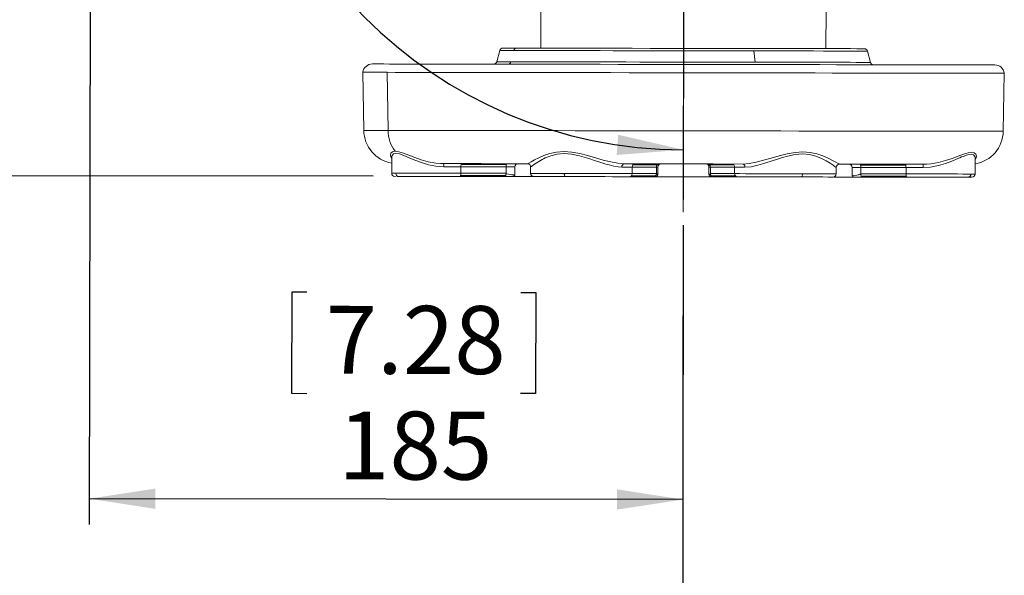
# Model space of a CAD drawing. Units: millimetres. Extents: x 33 to 10472, y 15 to 14812.
# Drawn here: x 1827 to 3745, y 8726 to 9808 of the extents above; entities that cross this region are included whole.
import ezdxf

# ---------------------------------------------------------------- set-up
doc = ezdxf.new("R2010")
doc.units = ezdxf.units.MM
doc.header["$LTSCALE"] = 50
doc.linetypes.add('SLD-Center', pattern=[19.05, 15.24, -1.27, 1.27, -1.27])
doc.linetypes.add('SLD-Solid', pattern=[0])
doc.layers.add('SLD-0', color=7, linetype='SLD-Solid')
doc.styles.add('SLDTEXTSTYLE0', font='ARIAL.TTF', dxfattribs={"width": 0.948})
doc.dimstyles.new('SLDDIMSTYLE1', dxfattribs={"dimtxt": 128.415934, "dimasz": 128.415934, "dimexe": 0, "dimexo": 0.0625, "dimgap": 32.103984, "dimtad": 1, "dimdec": 4, "dimlfac": 8, "dimzin": 12, "dimdsep": 46, "dimtxsty": 'SLDTEXTSTYLE0', "dimsah": 1, "dimcen": 0.09, "dimazin": 3, "dimtfac": 1, "dimtofl": 0, "dimtmove": 0, "dimatfit": 3, "dimfxl": 0, "dimfrac": 2, "dimtolj": 1, "dimtzin": 12, "dimarcsym": 0})
doc.dimstyles.new('SLDDIMSTYLE2', dxfattribs={"dimtxt": 128.415934, "dimasz": 128.415934, "dimexe": 0, "dimexo": 0.0625, "dimgap": 32.103984, "dimtad": 1, "dimdec": 1, "dimlfac": 0.16, "dimrnd": 1e-09, "dimzin": 12, "dimdsep": 46, "dimtxsty": 'SLDTEXTSTYLE0', "dimsah": 1, "dimcen": 0.09, "dimadec": 0, "dimazin": 3, "dimtfac": 1, "dimtdec": 1, "dimtofl": 0, "dimtmove": 0, "dimatfit": 3, "dimfxl": 0, "dimfrac": 2, "dimtolj": 1, "dimtzin": 12, "dimarcsym": 0})
doc.dimstyles.new('SLDDIMSTYLE3', dxfattribs={"dimtxt": 128.415934, "dimasz": 128.415934, "dimexe": 0, "dimexo": 0.0625, "dimgap": 32.103984, "dimtad": 1, "dimdec": 1, "dimlfac": 0.16, "dimrnd": 1e-09, "dimzin": 12, "dimdsep": 46, "dimtxsty": 'SLDTEXTSTYLE0', "dimsah": 1, "dimcen": 0.09, "dimadec": 0, "dimazin": 3, "dimtfac": 1, "dimtdec": 1, "dimtmove": 0, "dimatfit": 0, "dimfxl": 0, "dimfrac": 2, "dimtolj": 1, "dimtzin": 12, "dimarcsym": 0})

# ---------------------------------------------------------------- blocks, each defined once
blk = doc.blocks.new('_D_1')
at = {"layer": 'SLD-0', "color": 7}
blk.add_arc((3121, 10433.5), 878.6, 179.912, 269.912, dxfattribs=at)
for points in [[(2242.4, 10434.8), (2231.8, 10305.3), (2271.2, 10308.2)], [(3119.6, 9554.9), (2993, 9584.1), (2990.1, 9544.7)]]:
    blk.add_solid(points, dxfattribs=at)
at = {"layer": 'SLD-0', "color": 7, "insert": (2498, 10071.6), "char_height": 132.29, "attachment_point": 1, "rotation": 310.8128, "style": 'SLDTEXTSTYLE0'}
blk.add_mtext('90°', dxfattribs=at)
blk = doc.blocks.new('_D_2')
at = {"layer": 'SLD-0', "color": 7}
for p, q in [((1965.3, 10385.3), (1962.9, 8825.4)), ((3119.9, 9407.9), (3119, 8823.6)), ((2357.3, 9277.8), (2357, 9080.6)), ((2386.7, 9277.8), (2357.3, 9277.8)), ((2803.1, 9277.1), (2832.5, 9277.1)), ((2832.5, 9277.1), (2832.2, 9079.9)), ((2357, 9080.6), (2386.4, 9080.5)), ((2832.2, 9079.9), (2802.8, 9079.9)), ((3119.1, 8873.6), (1962.9, 8875.4))]:
    blk.add_line(p, q, dxfattribs=at)
for points in [[(1962.9, 8875.4), (2091.3, 8855.5), (2091.4, 8895)], [(3119.1, 8873.6), (2990.7, 8893.6), (2990.6, 8854.1)]]:
    blk.add_solid(points, dxfattribs=at)
at = {"layer": 'SLD-0', "color": 7, "char_height": 132.29, "attachment_point": 1, "rotation": 359.912, "style": 'SLDTEXTSTYLE0'}
for s, insert in [('7.28', (2423.4, 9251)), ('185', (2447.6, 9045.2))]:
    blk.add_mtext(s, dxfattribs=dict(at, insert=insert))
blk = doc.blocks.new('_D_3')
at = {"layer": 'SLD-0', "color": 7}
for p, q in [((1759.2, 10435.6), (1759.6, 10682.5)), ((1821.4, 10435.5), (1709.2, 10435.7)), ((1759.2, 10435.6), (1757.8, 9504.3)), ((1355.8, 10161.9), (1355.9, 10191.3)), ((1355.9, 10191.3), (1553.1, 10191)), ((1553.1, 10191), (1553, 10161.6)), ((1355.2, 9745.4), (1355.1, 9716)), ((1552.3, 9715.7), (1552.4, 9745.1)), ((1355.1, 9716), (1552.3, 9715.7)), ((2515.7, 9503.2), (1707.8, 9504.4)), ((1757.8, 9504.3), (1757.4, 9257.4))]:
    blk.add_line(p, q, dxfattribs=at)
for points in [[(1759.2, 10435.6), (1779.2, 10564), (1739.7, 10564)], [(1757.8, 9504.3), (1737.9, 9376), (1777.4, 9375.9)]]:
    blk.add_solid(points, dxfattribs=at)
at = {"layer": 'SLD-0', "color": 7, "char_height": 132.29, "attachment_point": 1, "rotation": 89.912, "style": 'SLDTEXTSTYLE0'}
for s, insert in [('5.87', (1381.9, 9782.1)), ('149', (1587.7, 9806.3))]:
    blk.add_mtext(s, dxfattribs=dict(at, insert=insert))

msp = doc.modelspace()

# ---------------------------------------------------------------- linework, layer by layer
at = {"color": 7, "linetype": 'SLD-Solid', "lineweight": 15}
for p, q in [((2842.220647, 9827.292703), (2842.106091, 9752.67226)), ((3397.73037, 9751.818941), (3397.84586, 9826.982659)), ((2762.272246, 9748.162522), (2756.347499, 9726.186329)), ((3259.686711, 9725.413274), (3257.46612, 9747.401955)), ((3484.40886, 9725.068129), (3478.551738, 9747.062435)), ((2495.629961, 9705.744745), (2497.42966, 9592.68114)), ((2544.833275, 9592.608387), (2543.183671, 9705.671753)), ((3742.915412, 9590.768323), (3745.062561, 9703.8258)), ((2551.903507, 9540.559286), (2551.855736, 9509.367789)), ((3688.233842, 9507.622457), (3688.281706, 9538.797789)), ((2686.499606, 9509.160978), (2686.518715, 9521.660981)), ((2774.57943, 9521.525737), (2686.518715, 9521.660981)), ((2775.075401, 9525.944375), (2687.014686, 9526.079618)), ((2774.57943, 9521.525737), (2774.560321, 9509.025734)), ((2774.57943, 9521.538222), (2774.57943, 9521.525737)), ((2791.710328, 9505.383943), (2791.735056, 9521.511857)), ((2802.354348, 9527.763168), (2802.346772, 9527.733109)), ((2822.472576, 9521.452174), (2822.453466, 9508.952172)), ((3020.251283, 9508.648406), (3020.270484, 9521.148363)), ((3020.270484, 9521.148363), (3067.478738, 9521.075891)), ((3021.854511, 9525.56535), (3069.062857, 9525.492878)), ((3026.121871, 9527.419505), (3026.119217, 9527.38941)), ((3067.478738, 9521.075891), (3067.459535, 9508.575888)), ((3067.47883, 9521.088376), (3067.478738, 9521.075891)), ((3070.348586, 9506.046323), (3070.371721, 9521.083912)), ((3169.864077, 9520.931137), (3169.840662, 9505.696913)), ((3218.286941, 9525.263667), (3171.078586, 9525.336173)), ((3172.629933, 9508.414363), (3172.649134, 9520.914366)), ((3172.649134, 9520.926851), (3172.649134, 9520.914366)), ((3219.85749, 9520.84186), (3172.649134, 9520.914366)), ((3198.220184, 9527.12507), (3198.217957, 9527.155182)), ((3219.85749, 9520.84186), (3219.838289, 9508.341857)), ((3234.712918, 9527.069042), (3234.709385, 9527.117381)), ((3417.636069, 9508.038083), (3417.65527, 9520.538039)), ((3428.632073, 9526.771196), (3428.624721, 9526.80131)), ((3448.463218, 9520.50325), (3448.438303, 9504.293393)), ((3465.066039, 9524.884669), (3553.126756, 9524.749428)), ((3465.529208, 9507.964522), (3465.54841, 9520.464525)), ((3465.54841, 9520.47701), (3465.54841, 9520.464525)), ((3465.54841, 9520.464525), (3553.609127, 9520.329237)), ((3553.609127, 9520.329237), (3553.589926, 9507.82928)), ((3587.131105, 9526.527788), (3593.939522, 9526.970162)), ((2562.125058, 9503.101998), (2565.708029, 9503.096489)), ((2684.819649, 9502.913544), (2772.880365, 9502.778301)), ((2774.064351, 9504.607097), (2686.003635, 9504.742341)), ((2774.560321, 9509.025734), (2686.499606, 9509.160978)), ((3014.856513, 9502.406693), (3062.064767, 9502.334174)), ((3065.875508, 9504.158901), (3018.667162, 9504.23142)), ((3067.459535, 9508.575888), (3020.251283, 9508.648406)), ((3219.838289, 9508.341857), (3172.629933, 9508.414363)), ((3221.408743, 9503.920005), (3174.200388, 9503.99251)), ((3176.808627, 9502.157922), (3178.005532, 9502.156098)), ((3178.005532, 9502.156098), (3225.213795, 9502.083592)), ((3553.589926, 9507.82928), (3465.529208, 9507.964522)), ((3554.072297, 9503.40909), (3466.011579, 9503.544331)), ((3467.189847, 9501.711979), (3555.250564, 9501.576691))]:
    msp.add_line(p, q, dxfattribs=at)
at = {"color": 7, "linetype": 'SLD-Solid', "lineweight": 15, "flags": 128}
for points in [[(2789.534077, 9748.120633), (2779.800857, 9748.135597), (2772.167724, 9748.14732), (2766.681601, 9748.155735), (2763.376269, 9748.160817), (2762.272246, 9748.162522)], [(2795.118597, 9752.744409), (2783.863285, 9752.761747), (2775.492213, 9752.774598), (2770.244556, 9752.78265), (2769.144486, 9752.784313)], [(3257.46612, 9747.401955), (3231.08329, 9747.442518), (3204.018043, 9747.48406), (3176.437395, 9747.526387), (3148.511285, 9747.569295), (3120.412026, 9747.612465), (3092.312641, 9747.655654), (3064.386577, 9747.698509), (3036.80593, 9747.740853), (3009.740771, 9747.782409), (2983.357815, 9747.822998), (2957.819914, 9747.862177), (2933.284529, 9747.899906), (2909.902742, 9747.935816), (2887.81882, 9747.969694), (2867.168942, 9748.001411), (2848.080371, 9748.030753), (2830.67082, 9748.057449), (2815.047614, 9748.081473), (2801.30723, 9748.102601), (2789.534077, 9748.120633)], [(3472.286391, 9751.704433), (3471.24625, 9751.706057), (3466.427357, 9751.713471), (3457.895996, 9751.726497), (3445.719604, 9751.745188), (3430.064231, 9751.769315), (3411.206779, 9751.798213), (3389.700959, 9751.831297), (3365.443791, 9751.868545), (3330.802879, 9751.921699), (3293.734439, 9751.978625), (3255.162963, 9752.037881), (3214.589267, 9752.100215), (3171.298645, 9752.166722), (3125.960988, 9752.236291), (3090.4213, 9752.290929), (3055.191486, 9752.345001), (3019.991622, 9752.399036), (2985.675199, 9752.451756), (2952.79982, 9752.502297), (2921.877263, 9752.549751), (2893.555972, 9752.593264), (2867.557014, 9752.633187), (2838.07674, 9752.678434), (2813.924235, 9752.715554), (2795.118597, 9752.744409)], [(3478.551738, 9747.062435), (3477.447678, 9747.06414), (3474.142441, 9747.069154), (3468.656345, 9747.077583), (3461.023145, 9747.089337), (3451.289953, 9747.104288), (3439.516886, 9747.122335), (3425.776331, 9747.143469), (3410.15313, 9747.167468), (3392.743576, 9747.194243), (3373.655023, 9747.223534), (3353.00514, 9747.255266), (3330.921249, 9747.289151), (3307.539459, 9747.325042), (3283.004084, 9747.362737), (3257.46612, 9747.401955)], [(2784.057835, 9726.143774), (2774.164567, 9726.158958), (2766.405775, 9726.170929), (2760.829426, 9726.179447), (2757.469789, 9726.184592), (2756.347499, 9726.186329)], [(3259.686711, 9725.413274), (3232.869857, 9725.454506), (3205.359481, 9725.496711), (3177.325143, 9725.539807), (3148.939716, 9725.583407), (3120.378196, 9725.627287), (3091.816682, 9725.671107), (3063.431259, 9725.714687), (3035.396961, 9725.757738), (3007.886542, 9725.800053), (2981.0697, 9725.841235), (2955.111739, 9725.881086), (2930.172683, 9725.919336), (2906.406383, 9725.955848), (2883.959246, 9725.990357), (2862.969698, 9726.022582), (2843.567179, 9726.052437), (2825.871311, 9726.079582), (2809.991066, 9726.103923), (2796.02458, 9726.125444), (2784.057835, 9726.143774)], [(3377.786805, 9725.231947), (3364.846294, 9725.251781), (3351.316833, 9725.272607), (3337.231094, 9725.294198), (3322.622862, 9725.316647), (3307.527414, 9725.33981), (3291.98106, 9725.363675), (3276.021424, 9725.388173), (3259.686711, 9725.413274)], [(3484.40886, 9725.068129), (3483.286726, 9725.069913), (3479.927047, 9725.075012), (3474.350683, 9725.08361), (3466.591929, 9725.095513), (3456.698729, 9725.110759), (3444.731944, 9725.129136), (3430.765366, 9725.150518), (3414.885259, 9725.174935), (3397.189347, 9725.202083), (3377.786805, 9725.231947)], [(2543.183671, 9705.671753), (2530.034605, 9705.691932), (2518.9593, 9705.70895), (2509.996166, 9705.722683), (2503.177088, 9705.733155), (2498.525702, 9705.740274), (2496.058643, 9705.744125), (2495.629961, 9705.744745)], [(2514.231835, 9721.925827), (2514.5084, 9721.925372), (2516.719187, 9721.922039), (2521.132522, 9721.915254), (2527.732494, 9721.905038), (2536.494903, 9721.891585), (2547.387855, 9721.874881), (2560.371452, 9721.854965)], [(3745.062561, 9703.8258), (3744.908217, 9703.826034), (3742.988728, 9703.82901), (3738.882232, 9703.835314), (3732.603069, 9703.844959), (3724.17337, 9703.857908), (3713.622646, 9703.874147), (3700.988063, 9703.893492), (3686.313934, 9703.916039), (3669.651853, 9703.941687), (3651.060273, 9703.970223), (3630.604551, 9704.001585), (3608.356524, 9704.035762), (3584.394401, 9704.072596), (3558.802251, 9704.111869), (3531.669941, 9704.153568), (3503.09298, 9704.197413), (3473.171534, 9704.243411), (3442.010725, 9704.291285), (3409.720103, 9704.340843), (3376.413022, 9704.391974), (3342.206563, 9704.444542), (3307.220809, 9704.498299), (3271.578581, 9704.553059), (3235.40518, 9704.608605), (3198.827635, 9704.664784), (3161.974363, 9704.721402), (3124.974961, 9704.778144), (3087.9593, 9704.835026), (3051.057323, 9704.891755), (3014.398768, 9704.948003), (2978.112322, 9705.003787), (2942.325517, 9705.058723), (2907.163978, 9705.112683), (2872.751305, 9705.165524), (2839.208325, 9705.217087), (2806.652776, 9705.267115), (2775.199107, 9705.315352), (2744.957893, 9705.361827), (2716.035156, 9705.406214), (2688.532517, 9705.448491), (2662.546791, 9705.48839), (2638.168843, 9705.52587), (2615.484843, 9705.56067), (2594.574005, 9705.592774), (2575.510026, 9705.62206), (2558.359748, 9705.648396), (2543.183671, 9705.671753)], [(2560.371452, 9721.854965), (2575.398576, 9721.831918), (2592.414206, 9721.805757), (2611.356204, 9721.776603), (2632.15555, 9721.744676), (2654.736387, 9721.709996), (2679.016255, 9721.672745), (2704.906689, 9721.632977), (2732.313074, 9721.590888), (2761.135245, 9721.546613), (2791.268451, 9721.500312), (2822.602461, 9721.452162), (2855.022899, 9721.40244), (2888.411645, 9721.351137), (2922.646767, 9721.298518), (2957.60339, 9721.244828), (2993.153986, 9721.19029), (3029.16868, 9721.134909), (3065.516192, 9721.079125), (3102.06385, 9721.022965), (3138.678345, 9720.966789), (3175.226018, 9720.910634), (3211.5736, 9720.854771), (3247.588318, 9720.799518), (3283.13881, 9720.74487), (3318.095403, 9720.691242), (3352.330569, 9720.638636), (3385.719292, 9720.587381), (3418.139776, 9720.537593), (3449.473823, 9720.489441), (3479.606895, 9720.443163), (3508.429198, 9720.398886), (3535.835574, 9720.356814), (3561.725936, 9720.317048), (3586.005785, 9720.279696), (3608.58665, 9720.24506), (3629.386047, 9720.213089), (3648.328094, 9720.18404), (3665.343698, 9720.157841), (3680.370751, 9720.134841), (3693.354407, 9720.114894), (3704.247361, 9720.098118), (3713.009762, 9720.084715), (3719.609712, 9720.074524), (3724.023086, 9720.067777), (3726.233845, 9720.064367), (3726.510377, 9720.063966)], [(2497.42966, 9592.68114), (2497.713903, 9592.680681), (2499.98519, 9592.67725), (2504.519321, 9592.670248), (2511.300178, 9592.659891), (2520.30262, 9592.646013), (2531.493808, 9592.628798), (2544.833275, 9592.608387)], [(2544.833275, 9592.608387), (2560.022638, 9592.585003), (2577.194507, 9592.558654), (2596.287909, 9592.529305), (2617.235717, 9592.497114), (2639.963212, 9592.462228), (2664.390535, 9592.424688), (2690.430879, 9592.384778), (2717.992004, 9592.342371), (2746.976657, 9592.297849), (2777.282228, 9592.251343), (2808.801161, 9592.202914), (2841.422098, 9592.152823), (2875.029722, 9592.101244), (2909.504878, 9592.048254), (2944.725615, 9591.994201), (2980.567305, 9591.939139), (3016.90313, 9591.883286), (3053.604364, 9591.826929), (3090.541234, 9591.770231), (3127.583024, 9591.713323), (3164.598534, 9591.656488), (3201.456847, 9591.599877), (3238.027404, 9591.543698), (3274.180945, 9591.488216), (3309.789317, 9591.433467), (3344.726672, 9591.379831), (3378.869268, 9591.327371), (3412.096303, 9591.276399), (3444.290169, 9591.226924), (3475.336894, 9591.179212), (3505.126697, 9591.13351), (3533.553942, 9591.089871), (3560.518239, 9591.048436)], [(3560.518239, 9591.048436), (3586.958206, 9591.007792), (3611.604149, 9590.969932), (3634.361348, 9590.934959), (3655.142291, 9590.903069), (3673.867093, 9590.874288), (3690.463867, 9590.848855), (3704.868767, 9590.826677), (3717.026442, 9590.807997), (3726.890173, 9590.792847), (3734.422042, 9590.781342), (3739.593069, 9590.77342), (3742.38347, 9590.769132), (3742.915412, 9590.768323)], [(2551.899849, 9538.172848), (2550.725866, 9539.791377), (2549.601568, 9544.30649), (2550.528235, 9548.074382), (2553.665274, 9550.916539), (2558.682916, 9551.891249)], [(2558.682916, 9551.891249), (2565.829936, 9550.847354), (2574.690293, 9548.038797), (2585.029247, 9544.099301), (2596.667795, 9539.687817), (2609.422275, 9535.380199), (2623.173439, 9531.657235), (2637.821697, 9528.996845), (2653.016041, 9527.962426)], [(2816.348736, 9527.711578), (2818.841256, 9528.71831), (2823.452906, 9531.347881), (2829.987679, 9535.038173), (2838.326715, 9539.311895), (2848.366906, 9543.689082), (2859.99162, 9547.595002), (2873.109824, 9550.371607), (2887.536609, 9551.343028), (2902.532501, 9550.326545), (2918.322338, 9547.515128), (2933.334432, 9543.722986), (2949.085368, 9539.184347), (2964.024948, 9534.858565), (2978.406516, 9531.124004), (2992.056972, 9528.456162), (3004.57996, 9527.42248)], [(3235.567171, 9527.067717), (3248.093179, 9528.062906), (3261.751785, 9530.688825), (3276.144777, 9534.379162), (3291.097662, 9538.659067), (3306.862045, 9543.149232), (3321.886099, 9546.895336), (3337.683996, 9549.658102), (3352.683403, 9550.628627), (3367.10714, 9549.612891), (3380.216718, 9546.796045), (3391.829315, 9542.854433), (3401.85612, 9538.446423), (3410.181947, 9534.147082), (3416.705331, 9530.436724), (3421.308916, 9527.792991), (3423.798395, 9526.778636)], [(2551.912288, 9540.559266), (2552.062447, 9542.246721), (2552.508595, 9543.728292), (2555.186938, 9546.721892), (2560.017011, 9547.83785), (2566.886361, 9546.758158), (2575.512123, 9543.681398), (2585.653716, 9539.369466), (2597.135329, 9534.540846), (2609.773658, 9529.826502), (2623.448114, 9525.752357), (2638.068525, 9522.844238), (2653.290819, 9521.712007)], [(2822.582631, 9521.452018), (2824.14281, 9522.402726), (2828.036345, 9525.255289), (2833.481438, 9529.063764), (2841.753865, 9534.165149), (2844.876628, 9535.879371), (2847.533242, 9537.250114), (2851.076672, 9538.961837), (2854.867422, 9540.614347), (2858.519599, 9542.040819), (2861.982925, 9543.241397), (2874.376754, 9546.285895), (2888.067601, 9547.334017), (2902.142754, 9546.245031), (2917.48003, 9543.167422), (2926.987691, 9540.515349), (2935.64284, 9537.808657), (2946.980564, 9534.052311), (2955.00613, 9531.374167), (2961.333623, 9529.314117), (2968.667822, 9527.055912), (2975.161135, 9525.225561), (2984.692999, 9522.984493), (2993.079203, 9521.635666), (3000.356523, 9521.178977)], [(3239.771329, 9520.811252), (3251.833529, 9521.904572), (3264.979097, 9524.780428), (3278.819107, 9528.826522), (3293.186655, 9533.520613), (3303.169104, 9536.808209), (3313.199923, 9539.922395), (3322.714977, 9542.545073), (3337.614685, 9545.520065), (3352.140139, 9546.621277), (3365.827666, 9545.531113), (3378.212044, 9542.44858), (3389.105235, 9538.135497), (3398.413152, 9533.310242), (3406.022271, 9528.603599), (3411.841347, 9524.541498), (3415.746597, 9521.649849), (3417.545304, 9520.538231)], [(3586.837143, 9520.278226), (3601.196467, 9521.254992), (3616.691974, 9524.226856), (3630.378987, 9528.25901), (3643.031735, 9532.934539), (3647.25708, 9534.647014), (3650.535991, 9536.016797), (3654.528164, 9537.727842), (3658.387888, 9539.380221), (3661.760222, 9540.807179), (3664.682956, 9542.008575), (3673.318051, 9545.058869), (3680.190764, 9546.117471), (3684.903099, 9545.042829), (3687.686565, 9541.984529), (3688.267925, 9539.346132), (3688.224484, 9538.797878)], [(3593.939522, 9526.970162), (3602.324446, 9527.515018), (3616.977184, 9530.12914), (3630.736694, 9533.808313), (3643.501737, 9538.07528), (3655.152144, 9542.449988), (3665.502477, 9546.357856), (3674.37182, 9549.140992), (3681.4891, 9550.12363), (3686.568491, 9549.12234), (3689.677065, 9546.330461), (3690.5953, 9542.559961), (3689.459362, 9538.047259), (3688.2781, 9536.428069)], [(2653.11745, 9527.545488), (2649.275643, 9527.924419), (2646.796392, 9528.131882)], [(2653.016041, 9527.962426), (2687.113132, 9527.91008), (2726.124532, 9527.850162), (2769.450195, 9527.783606), (2816.348736, 9527.711578)], [(2653.290819, 9521.712007), (2657.486468, 9521.705568), (2661.683262, 9521.699111), (2665.874282, 9521.692701), (2670.05338, 9521.686255), (2674.213878, 9521.679868), (2678.349128, 9521.673536), (2682.452876, 9521.667201), (2686.518715, 9521.660981)], [(2687.014686, 9526.079618), (2687.136757, 9526.491356), (2687.269141, 9526.856497), (2687.41004, 9527.171636), (2687.558739, 9527.433608), (2687.713378, 9527.640004), (2687.872632, 9527.788791), (2688.034787, 9527.878547), (2688.198673, 9527.908414)], [(2791.735056, 9521.511857), (2791.730463, 9521.511866), (2791.106901, 9521.512844), (2789.457994, 9521.515381), (2786.853589, 9521.519385), (2783.403368, 9521.524665), (2779.253558, 9521.531052), (2774.57943, 9521.538222)], [(2776.257316, 9527.773147), (2776.093901, 9527.742694), (2775.931852, 9527.652489), (2775.772889, 9527.503441), (2775.618541, 9527.29697), (2775.470129, 9527.035064), (2775.329324, 9526.720225), (2775.197397, 9526.355527), (2775.075401, 9525.944375)], [(2822.472576, 9521.452174), (2822.474498, 9521.452146), (2822.582631, 9521.452018)], [(3000.356523, 9521.178977), (3003.234775, 9521.174544), (3006.009178, 9521.170275), (3008.675936, 9521.16621), (3011.231272, 9521.162244), (3013.671706, 9521.158499), (3015.993864, 9521.154954), (3018.194478, 9521.151585), (3020.270484, 9521.148363)], [(3004.57996, 9527.42248), (3061.852486, 9527.334534), (3120.07353, 9527.245094), (3178.294648, 9527.155667), (3235.567171, 9527.067717)], [(3070.371721, 9521.083912), (3070.301582, 9521.084044), (3069.395529, 9521.085432), (3067.47883, 9521.088376)], [(3172.649134, 9520.926851), (3170.994659, 9520.929398), (3170.066319, 9520.930795), (3169.864077, 9520.931137)], [(3219.85749, 9520.84186), (3221.933416, 9520.838652), (3224.133976, 9520.835293), (3226.456152, 9520.83169), (3228.896652, 9520.827982), (3231.452012, 9520.824025), (3234.118784, 9520.819948), (3236.893154, 9520.815696), (3239.771329, 9520.811252)], [(3417.545304, 9520.538231), (3417.653353, 9520.538069), (3417.65527, 9520.538039)], [(3423.798395, 9526.778636), (3470.696956, 9526.706606), (3514.022429, 9526.640049), (3553.034032, 9526.580148), (3587.131105, 9526.527788)], [(3424.171289, 9527.152177), (3424.671066, 9526.914896), (3425.768589, 9526.775609)], [(3465.54841, 9520.47701), (3461.541976, 9520.483177), (3457.901432, 9520.488724), (3454.736735, 9520.493592), (3452.143183, 9520.497585), (3450.198869, 9520.500592), (3448.962554, 9520.502456), (3448.471418, 9520.503217), (3448.463218, 9520.50325)], [(3465.066039, 9524.884669), (3464.945287, 9525.296416), (3464.81433, 9525.66177), (3464.674366, 9525.977131), (3464.526745, 9526.23956), (3464.372884, 9526.446451), (3464.214271, 9526.595854), (3464.052377, 9526.686339), (3463.888847, 9526.717037)], [(3553.126756, 9524.749428), (3553.005859, 9525.16149), (3552.874762, 9525.527065), (3552.734662, 9525.8426), (3552.586909, 9526.105061), (3552.432918, 9526.311936), (3552.274176, 9526.461231), (3552.112152, 9526.551469), (3551.948489, 9526.581827)], [(3553.609127, 9520.329237), (3557.674899, 9520.32303), (3561.778725, 9520.316706), (3565.914087, 9520.310371), (3570.074499, 9520.303984), (3574.253589, 9520.297542), (3578.444738, 9520.29113), (3582.641445, 9520.284684), (3586.837143, 9520.278226)], [(3587.131105, 9526.527788), (3587.058944, 9526.325361), (3587.02875, 9526.075995)], [(2559.943417, 9509.355371), (2554.743369, 9509.363347), (2552.151673, 9509.36733), (2551.855736, 9509.367789)], [(2558.096017, 9503.10819), (2558.45159, 9503.107645), (2559.57069, 9503.105907)], [(2686.499606, 9509.160978), (2671.422205, 9509.184136), (2656.065723, 9509.207707), (2640.752215, 9509.231242), (2625.802, 9509.254219), (2611.528703, 9509.276131), (2598.230864, 9509.29655), (2586.187529, 9509.315076), (2575.650782, 9509.331221), (2566.841168, 9509.344778), (2559.943417, 9509.355371)], [(2565.708029, 9503.096489), (2573.546562, 9503.084461), (2584.423544, 9503.067772), (2598.163711, 9503.046668), (2614.258897, 9503.021916), (2631.913163, 9502.994801), (2650.168735, 9502.966786), (2668.071236, 9502.939282), (2684.819649, 9502.913544)], [(2686.003635, 9504.742341), (2685.881564, 9504.330603), (2685.749366, 9503.965462), (2685.608281, 9503.650323), (2685.459582, 9503.38835), (2685.304943, 9503.181955), (2685.145689, 9503.033168), (2684.983535, 9502.943411), (2684.819649, 9502.913544)], [(2687.48601, 9502.909444), (2689.264804, 9502.906723), (2690.18849, 9502.9053), (2690.657822, 9502.904578), (2690.775699, 9502.904404), (2690.805295, 9502.904387), (2690.805871, 9502.904382), (2690.806066, 9502.904379), (2690.806076, 9502.904377), (2690.806261, 9502.904377), (2690.811324, 9502.904356), (2690.846354, 9502.904319), (2691.010466, 9502.904033), (2695.034633, 9502.897881), (2699.037442, 9502.891708), (2702.642435, 9502.886178), (2703.355882, 9502.885082), (2706.601105, 9502.880097), (2709.800106, 9502.875197), (2712.26304, 9502.871417), (2714.324974, 9502.868236)], [(2762.859066, 9502.793698), (2769.857964, 9502.782942), (2774.696627, 9502.775532), (2777.270714, 9502.771566), (2781.651798, 9502.764827), (2785.192503, 9502.759404)], [(2774.064351, 9504.607097), (2773.942279, 9504.195359), (2773.810082, 9503.830218), (2773.668996, 9503.515079), (2773.520297, 9503.253107), (2773.365658, 9503.046711), (2773.206405, 9502.897924), (2773.04425, 9502.808168), (2772.880365, 9502.778301)], [(2772.880365, 9502.778301), (2776.566481, 9502.772633), (2779.859186, 9502.767602), (2781.946463, 9502.76437)], [(2774.560321, 9509.025734), (2774.582033, 9508.911459), (2774.65585, 9508.786428), (2774.857632, 9508.603413), (2775.744107, 9508.180362), (2779.364114, 9507.300657), (2785.631447, 9506.335347), (2789.929327, 9505.748818), (2791.686731, 9505.402714), (2791.55284, 9505.384187)], [(2785.192498, 9502.759406), (2786.3178, 9502.757661), (2786.571942, 9502.757303)], [(2786.571885, 9502.757299), (2786.318051, 9502.757684), (2785.678537, 9502.758643)], [(2828.693727, 9502.692576), (2810.573145, 9502.720439), (2792.911537, 9502.747528), (2788.048723, 9502.755024)], [(2888.043198, 9508.851429), (2874.29873, 9508.872573), (2861.693958, 9508.891937), (2850.492952, 9508.909121), (2840.930495, 9508.923806), (2833.206547, 9508.935671), (2827.483043, 9508.944458), (2823.88008, 9508.950015), (2822.473014, 9508.952151), (2822.453466, 9508.952172)], [(2828.693868, 9502.692572), (2828.825713, 9502.692407), (2830.939918, 9502.689154), (2835.58108, 9502.682035), (2842.629352, 9502.671189), (2851.902679, 9502.65695), (2863.161033, 9502.639645), (2876.113517, 9502.619748), (2890.42538, 9502.597775)], [(3020.251283, 9508.648406), (3010.557059, 9508.663301), (2998.797355, 9508.681333), (2985.269023, 9508.702125), (2970.313244, 9508.725107), (2954.307409, 9508.749683), (2937.655618, 9508.775266), (2920.777915, 9508.801155), (2904.100072, 9508.826804), (2888.043198, 9508.851429)], [(2888.043198, 9508.851429), (2888.087314, 9507.632065), (2888.221621, 9506.459405), (2888.440915, 9505.378526), (2888.736905, 9504.430981), (2889.098218, 9503.653143), (2889.510756, 9503.074936), (2889.95896, 9502.718603), (2890.42538, 9502.597775)], [(2890.42538, 9502.597775), (2905.537715, 9502.574582), (2921.234453, 9502.550473), (2937.119438, 9502.52609), (2952.791706, 9502.502001), (2967.855975, 9502.478853), (2981.93201, 9502.457251), (2994.664602, 9502.437679), (3005.732506, 9502.420703), (3014.856513, 9502.406693)], [(3175.41105, 9502.160088), (3150.048912, 9502.199017), (3120.465884, 9502.244459), (3090.880446, 9502.289891), (3061.91622, 9502.334402)], [(3062.064767, 9502.334174), (3063.718332, 9502.331653), (3064.55657, 9502.330332), (3064.553815, 9502.33033)], [(3067.459535, 9508.575888), (3067.469717, 9508.464143), (3067.504932, 9508.340038), (3067.600454, 9508.159282), (3068.002397, 9507.744329), (3069.371724, 9506.880922), (3070.328626, 9505.92905), (3070.316157, 9505.924733)], [(3170.119079, 9505.696521), (3169.94516, 9505.893211), (3171.523466, 9507.031366), (3171.889485, 9507.30215), (3172.154233, 9507.532744), (3172.339356, 9507.730405), (3172.520489, 9507.997645), (3172.582873, 9508.142168), (3172.624519, 9508.322808), (3172.629933, 9508.414363)], [(3186.98574, 9502.142302), (3193.783043, 9502.131852), (3198.674284, 9502.124342), (3201.351359, 9502.120225), (3206.097329, 9502.112943), (3210.316593, 9502.106483)], [(3352.046328, 9508.138809), (3335.989358, 9508.163466), (3319.311625, 9508.189087), (3302.433891, 9508.214994), (3285.781998, 9508.240569), (3269.776274, 9508.265146), (3254.82048, 9508.288147), (3241.292085, 9508.308925), (3229.532451, 9508.326982), (3219.838289, 9508.341857)], [(3225.213795, 9502.083592), (3234.965077, 9502.068642), (3247.53004, 9502.049336), (3262.621236, 9502.026157), (3279.646248, 9502.000011), (3297.770469, 9501.972141), (3316.04821, 9501.944075), (3333.579852, 9501.917157), (3349.644897, 9501.892496)], [(3346.764354, 9501.896904), (3346.605537, 9501.897138), (3347.786127, 9501.895341), (3349.025362, 9501.893457), (3351.741981, 9501.889257)], [(3349.644897, 9501.892496), (3350.111765, 9502.011862), (3350.560972, 9502.366844), (3350.975319, 9502.943776), (3351.338981, 9503.720463), (3351.637865, 9504.667118), (3351.86058, 9505.747341), (3351.998465, 9506.919586), (3352.046328, 9508.138809)], [(3349.644897, 9501.892496), (3364.775037, 9501.869255), (3378.995704, 9501.84739), (3391.427311, 9501.82832), (3401.255897, 9501.813242), (3407.887982, 9501.803036), (3411.06181, 9501.798151), (3410.980321, 9501.79831)], [(3417.636069, 9508.038083), (3417.616557, 9508.038089), (3416.209429, 9508.040242), (3412.606386, 9508.045814), (3406.882975, 9508.054579), (3399.159063, 9508.066468), (3389.596427, 9508.081118), (3378.395437, 9508.098325), (3365.79076, 9508.117713), (3352.046328, 9508.138809)], [(3358.074843, 9501.879559), (3361.872631, 9501.873734), (3365.822765, 9501.86765), (3365.883896, 9501.867568), (3366.389607, 9501.866784), (3373.46956, 9501.855899), (3373.570762, 9501.855723)], [(3379.52953, 9501.846582), (3379.665928, 9501.846367), (3381.862676, 9501.84301), (3383.318153, 9501.840756)], [(3467.189833, 9501.711969), (3463.432732, 9501.717744), (3447.645714, 9501.741973), (3430.035793, 9501.769019), (3413.202034, 9501.794875)], [(3448.788716, 9504.292843), (3448.881838, 9504.359392), (3451.81903, 9504.733774), (3457.743323, 9505.537591), (3460.140391, 9505.944332), (3461.895401, 9506.304405), (3463.131348, 9506.615038), (3463.982294, 9506.880053), (3464.560339, 9507.105889), (3464.94885, 9507.299848), (3465.320976, 9507.56639), (3465.443455, 9507.709076), (3465.513467, 9507.855525), (3465.529208, 9507.964522)], [(3453.502978, 9501.732963), (3453.459333, 9501.733047), (3453.993752, 9501.732244), (3455.209553, 9501.730342), (3455.537542, 9501.729835), (3457.453, 9501.726912), (3460.216998, 9501.722653), (3463.2774, 9501.717964), (3467.189847, 9501.711979)], [(3466.011579, 9503.544331), (3466.132477, 9503.132269), (3466.263574, 9502.766694), (3466.403674, 9502.451159), (3466.551427, 9502.188698), (3466.705417, 9501.981823), (3466.864159, 9501.832574), (3467.026184, 9501.74229), (3467.189847, 9501.711979)], [(3680.146065, 9507.634903), (3673.248365, 9507.645471), (3664.438802, 9507.659011), (3653.901969, 9507.67519), (3641.858538, 9507.6937), (3628.560863, 9507.714136), (3614.287441, 9507.736028), (3599.337326, 9507.758999), (3584.023654, 9507.782522), (3568.667346, 9507.80613), (3553.589926, 9507.82928)], [(3554.072297, 9503.40909), (3554.193194, 9502.997028), (3554.324291, 9502.631452), (3554.464391, 9502.315918), (3554.612144, 9502.053457), (3554.766134, 9501.846582), (3554.924877, 9501.697286), (3555.086901, 9501.607049), (3555.250564, 9501.576691)], [(3555.250564, 9501.576691), (3571.03951, 9501.552449), (3587.111117, 9501.52777), (3603.049989, 9501.503294), (3618.443956, 9501.479654), (3632.895155, 9501.457482), (3646.029958, 9501.437281), (3657.508818, 9501.41967), (3667.035012, 9501.405022), (3674.362225, 9501.393791)], [(3674.362225, 9501.393791), (3679.256335, 9501.386246), (3681.695665, 9501.382513), (3681.97424, 9501.382099)], [(3688.233842, 9507.622457), (3687.937857, 9507.622926), (3685.346077, 9507.626903), (3680.146065, 9507.634903)]]:
    msp.add_lwpolyline(points, dxfattribs=at)
at = {"color": 7, "linetype": 'SLD-Solid', "lineweight": 15}
for centre, radius, start, end in [((2768.30679, 9746.535625), 6.25, 89.912002401, 164.912002317), ((2795.273226, 9746.873316), 5.873128, 91.50867836, 167.738322525), ((3472.512235, 9745.454072), 6.25, 14.912002484, 89.912002401), ((2750.313014, 9727.813239), 6.25, 269.912002401, 344.912002401), ((2778.318217, 9727.391661), 5.873707, 271.511313361, 347.733853936), ((3490.448416, 9726.676502), 6.25, 194.912002401, 269.912002401), ((2514.20308, 9703.175838), 18.75, 89.912002401, 172.12517438), ((3726.481558, 9701.313962), 18.75, 7.698830421, 89.912002401), ((2563.04642, 9593.725693), 65.625, 180.912002401, 260.20839082), ((2613.725447, 9593.327565), 68.895925, 180.598099441, 216.97263275), ((3677.302252, 9592.014365), 65.625, 279.615613981, 358.912002401), ((2618.732163, 9523.324007), 34.596232, 357.329354656, 7.705015571), ((2704.459331, 9521.884387), 17.942006, 166.477822574, 180.713442041), ((2792.512809, 9521.750578), 17.934635, 166.476871168, 180.678429122), ((2797.972571, 9521.502298), 6.2375, 89.912002401, 179.912002401), ((2816.222589, 9521.461768), 6.25, 359.912002401, 89.912002401), ((2816.336168, 9521.465114), 6.246477, 359.879882729, 89.884719352), ((3005.835794, 9522.022737), 5.543857, 103.092700536, 188.754288574), ((3027.055578, 9521.207609), 6.785353, 140.041862537, 180.500277193), ((3025.738275, 9522.346185), 5.044467, 90.829409689, 140.345422561), ((3074.261983, 9521.135986), 6.783318, 140.036832809, 180.402153004), ((3072.946864, 9522.273309), 5.044912, 90.904741936, 140.343648), ((3076.609192, 9521.074354), 6.2375, 89.912002401, 179.912002401), ((3163.626601, 9520.940708), 6.2375, 359.912002401, 89.912002401), ((3167.184987, 9522.129047), 5.04438, 39.478000556, 88.954151235), ((3165.866402, 9520.995287), 6.783079, 359.421920432, 39.788689331), ((3214.393329, 9522.056464), 5.044439, 39.478588904, 88.994040423), ((3213.072161, 9520.921648), 6.785798, 359.326295751, 39.782017732), ((3234.294863, 9521.671997), 5.543695, 351.067802756, 76.732047363), ((3423.792006, 9520.531933), 6.246706, 89.941400956, 179.94223493), ((3423.905305, 9520.528459), 6.25, 89.912002401, 179.912002401), ((3442.225747, 9520.512822), 6.2375, 359.912002401, 89.912002401), ((3447.623585, 9520.745548), 17.926838, 359.141693168, 13.349451786), ((3535.664979, 9520.607425), 17.946304, 359.111814161, 13.344160273), ((3640.918252, 9521.392979), 54.092597, 175.033454273, 181.18084808), ((2558.105645, 9509.358182), 6.25, 179.912002401, 269.912002401), ((2565.965113, 9509.117399), 6.026396, 177.736902479, 267.555034759), ((2668.558561, 9508.93762), 17.942436, 346.477993884, 0.713270731), ((2756.619734, 9508.802325), 17.941978, 346.477811512, 0.713453103), ((2786.629315, 9509.007204), 6.25, 269.912002401, 323.370120536), ((2828.703376, 9508.942585), 6.25, 179.912002401, 269.912002401), ((3014.783589, 9507.450311), 5.044146, 270.828367416, 320.346435284), ((3013.465917, 9508.589369), 6.785623, 320.041481852, 0.498497985), ((3061.991692, 9507.378303), 5.044659, 270.829991299, 320.343726711), ((3064.668847, 9508.580178), 6.25, 269.912002401, 334.833826188), ((3060.674204, 9508.516728), 6.78559, 320.042599274, 0.499540456), ((3175.420651, 9508.41008), 6.25, 208.772187905, 269.912002401), ((3179.415084, 9508.334356), 6.785623, 179.324426739, 219.781346256), ((3178.094013, 9507.199872), 5.04455, 219.479884982, 268.994981064), ((3226.622983, 9508.261687), 6.785168, 179.323001854, 219.782745329), ((3225.302455, 9507.127542), 5.044729, 219.480793253, 268.99298762), ((3411.386121, 9508.047672), 6.25, 269.912002401, 359.912002401), ((3453.460182, 9507.983053), 6.25, 218.218352611, 269.912002401), ((3483.473803, 9507.686382), 17.94675, 179.111990078, 193.3439805), ((3571.534504, 9507.551139), 17.946733, 179.11198345, 193.343987128), ((3674.123817, 9507.415323), 6.026249, 272.267296869, 2.088165272), ((3681.983852, 9507.632075), 6.25, 269.912002401, 359.912002401)]:
    msp.add_arc(centre, radius, start, end, dxfattribs=at)
at = {"layer": 'SLD-0', "color": 7, "linetype": 'SLD-Center', "lineweight": 0, "ltscale": 6.25}
for p, q in [((3121.097871, 10194.189055), (3119.967119, 9457.949801)), ((3119.428354, 9433.277865), (3120.273116, 9983.307112))]:
    msp.add_line(p, q, dxfattribs=at)
at = {"layer": 'SLD-0', "color": 7}
msp.add_line((3118.992696, 9231.557063), (3118.992696, 8366.935086), dxfattribs=at)

# ---------------------------------------------------------------- dimensions: what is measured, and where the dimension line sits
for base, p1, p2, angle, dimstyle, picture, middle in [((1757.811774, 9504.337305), (1871.372888, 10435.413991), (2565.708084, 9503.096499), 89.912002401, 'SLDDIMSTYLE3', '_D_3', (1758.500893, 9953.026374)), ((1962.945189, 8875.408781), (3119.967119, 9457.949801), (1965.340899, 10435.26967), 359.912002401, 'SLDDIMSTYLE2', '_D_2', (2594.279951, 8874.439146))]:
    dim = msp.add_linear_dim(base=base, p1=p1, p2=p2, angle=angle, dimstyle=dimstyle, dxfattribs=at)
    dim.commit()
    dim.dimension.update_dxf_attribs({"geometry": picture, "text_midpoint": middle, "dimtype": 160})
dim = msp.add_angular_dim_2l(base=(2498.7544, 9813.192981), line1=((3120.273116, 9983.307112), (3119.428354, 9433.277865)), line2=((2855.765119, 10433.902113), (1871.372888, 10435.413991)), dimstyle='SLDDIMSTYLE1', dxfattribs=at)
dim.commit()
dim.dimension.update_dxf_attribs({"geometry": '_D_1', "text_midpoint": (2456.005249, 9859.25709), "dimtype": 162})

doc.saveas('drawing.dxf')
